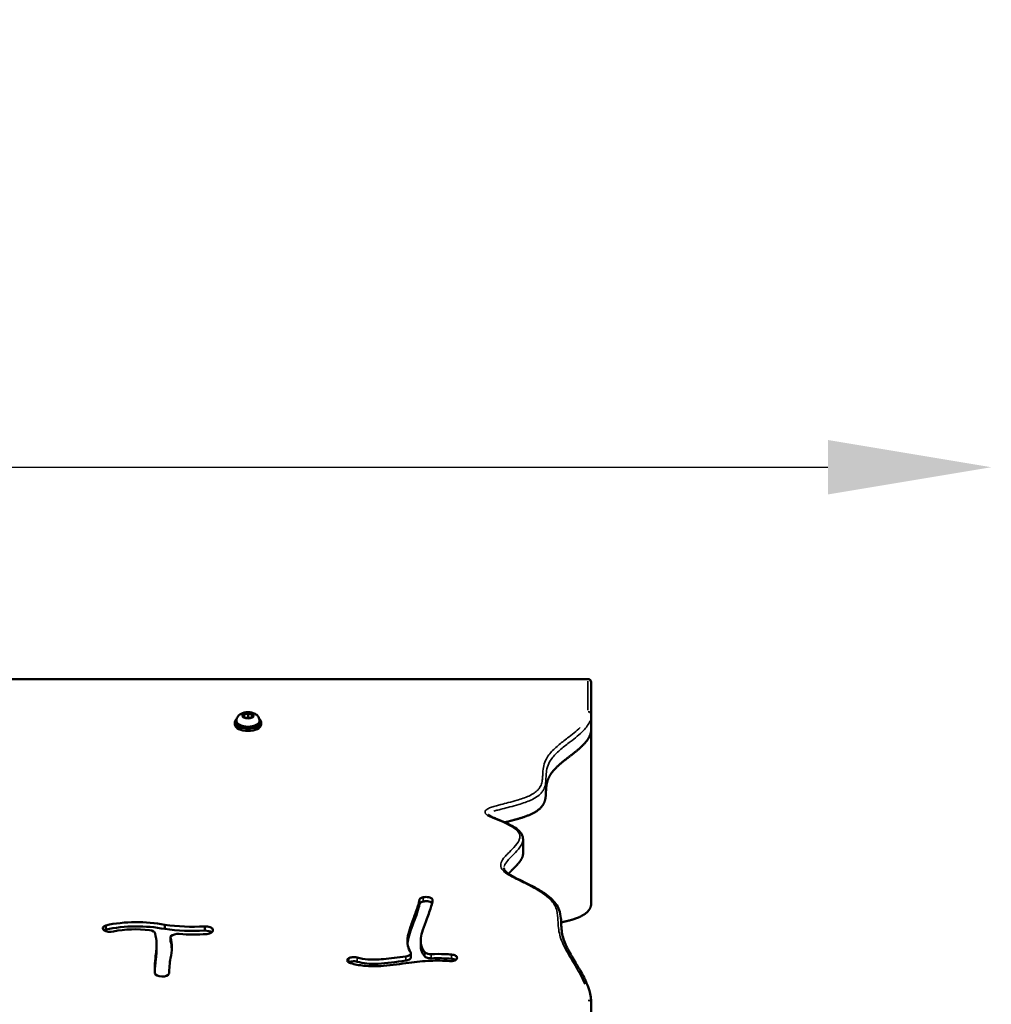
# Model space of a CAD drawing. Units: millimetres. Extents: x -433 to 8827, y 6 to 7676.
# Drawn here: x 3230 to 3824, y 7074 to 7676 of the extents above; entities that cross this region are included whole.
import ezdxf

# ---------------------------------------------------------------- set-up
doc = ezdxf.new("R2010")
doc.units = ezdxf.units.MM
doc.header["$MEASUREMENT"] = 0
doc.layers.add('Visible (ISO)', color=7, linetype='Continuous', lineweight=50)
doc.layers.add('Visible Narrow (ISO)', color=7, linetype='Continuous', lineweight=35)
doc.styles.get("Standard").update_dxf_attribs({"font": 'square721_bt_roman.ttf'})
doc.dimstyles.get("Standard").update_dxf_attribs({"dimtxt": 200, "dimasz": 100, "dimexe": 0.18, "dimexo": 0.0625, "dimgap": 40, "dimtad": 1, "dimdec": 0, "dimlfac": 0.1, "dimrnd": 5, "dimzin": 0, "dimdsep": 46, "dimtxsty": 'Standard', "dimcen": 0.09, "dimse1": 1, "dimse2": 1, "dimadec": 0, "dimazin": 0, "dimtfac": 1, "dimtdec": 0, "dimtofl": 0, "dimtmove": 0, "dimatfit": 3, "dimfxl": 1, "dimtolj": 1, "dimtzin": 0, "dimarcsym": 0})

# ---------------------------------------------------------------- blocks, each defined once
blk = doc.blocks.new('*D9')
at = {"color": 0, "lineweight": -2, "transparency": 16777216}
blk.add_line((103.55, 7401.95), (3724.1, 7401.95), dxfattribs=at)
at = {"color": 0, "transparency": 16777216}
for points in [[(103.55, 7418.61), (103.55, 7385.28), (3.55, 7401.95)], [(3724.1, 7418.61), (3724.1, 7385.28), (3824.1, 7401.95)]]:
    blk.add_solid(points, dxfattribs=at)
at = {"layer": 'Defpoints', "color": 0, "transparency": 16777216}
for p in [(3824.1, 7401.95), (3824.1, 6232.04), (3.55, 3762.25)]:
    blk.add_point(p, dxfattribs=at)
at = {"color": 0, "transparency": 16777216, "insert": (1913.82, 7544.36), "char_height": 200, "attachment_point": 5}
blk.add_mtext('\\A1;380', dxfattribs=at)

msp = doc.modelspace()

# ---------------------------------------------------------------- linework, layer by layer
at = {"layer": 'Visible (ISO)'}
for p, q in [((3577.34, 7272.44), (2401.34, 7272.44)), ((3579.34, 7250.72), (3579.34, 7270.44)), ((3366.84, 7250.63), (3369.34, 7251.35)), ((3366.84, 7249.19), (3366.84, 7250.63)), ((3369.34, 7248.47), (3366.84, 7249.19)), ((3369.34, 7251.35), (3371.84, 7250.63)), ((3369.34, 7249.1), (3369.34, 7251.35)), ((3371.84, 7249.19), (3369.34, 7248.47)), ((3371.84, 7250.63), (3371.84, 7249.19)), ((3579.34, 7242.06), (3579.34, 7250.72)), ((3361.34, 7244.71), (3361.34, 7246.1)), ((3362.34, 7247.01), (3362.34, 7246.1)), ((3376.34, 7247.01), (3376.34, 7246.1)), ((3377.34, 7244.71), (3377.34, 7246.1)), ((3579.34, 7242.06), (3579.34, 7135.64)), ((3537.62, 7165.71), (3537.62, 7174.37)), ((3476.49, 7138.98), (3476.59, 7139.01)), ((3476.49, 7136.38), (3476.59, 7136.41)), ((3282.37, 7119.23), (3282.37, 7121.82)), ((3318.46, 7119.6), (3318.46, 7122.2)), ((3342.83, 7118.59), (3342.83, 7121.19)), ((3321.99, 7112.17), (3321.99, 7114.77)), ((3475, 7109.59), (3475, 7112.19)), ((3313.41, 7106.7), (3313.41, 7109.3)), ((3468.98, 7102.2), (3468.98, 7104.8)), ((3430.93, 7101.66), (3430.99, 7101.7)), ((3497.14, 7101.52), (3497.11, 7101.47)), ((3579.34, 7012.11), (3579.34, 7074.23))]:
    msp.add_line(p, q, dxfattribs=at)
msp.add_arc((3577.34, 7270.44), 2, 0, 90, dxfattribs=at)
for centre, major_axis, start_param, end_param in [((3369.34, 7246.1), (8, 0), 2.596019, 6.828759), ((3369.34, 7244.71), (8, 0), 3.141593, 6.283185), ((3369.34, 7246.1), (7, 0), 3.141593, 6.283185), ((3301.33, 7099.96), (47.66, 0), 1.203181, 1.979745), ((3284.89, 7120.01), (-4.41, 0), 5.319688, 8.373035), ((3284.89, 7117.42), (4.41, 0), 2.178095, 2.510866), ((3301.33, 7097.36), (47.66, 0), 1.203181, 1.979745), ((3300.47, 7101.67), (-35.49, 0), 4.466356, 5.099492), ((3308.02, 7116.71), (4.48, 0), 0.071973, 1.323306), ((3188.21, 7109.3), (125.2, 0), 6.207901, 6.404389), ((3335.61, 7151.68), (61.41, 0), 4.429284, 4.830189), ((3335.61, 7149.08), (61.41, 0), 4.429284, 4.830189), ((3326.57, 7114.16), (-4.85, 0), 4.564788, 5.842004), ((3336.09, 7146.17), (-59.89, 0), 1.423163, 1.704315), ((3343.2, 7118.83), (4.74, 0), 4.894642, 7.932997), ((3343.2, 7116.23), (4.74, 0), 0.580356, 1.649811), ((3220.51, 7108.45), (102.24, 0), 6.152254, 6.404564), ((3323.99, 7114.77), (-2, 0), 5.842004, 6.404564), ((3323.99, 7112.17), (-2, 0), 0, 0.121378), ((3220.51, 7105.86), (102.24, 0), 0.025413, 0.121378), ((3587.85, 7094.62), (-275.52, 0), 6.21076, 6.299154), ((3188.21, 7106.7), (125.2, 0), 6.207901, 6.283185), ((3587.85, 7092.03), (-275.52, 0), 6.21076, 6.273755), ((3672.24, 7089.33), (-351.24, 0), 6.212232, 6.266017), ((3316.72, 7092.69), (4.39, 0), 3.260992, 6.127082)]:
    msp.add_ellipse(centre, major_axis=major_axis, ratio=0.5, start_param=start_param, end_param=end_param, dxfattribs=at)
for points, degree, knots in [([(3362.34, 7247.01), (3362.34, 7247.49), (3362.42, 7247.98), (3362.74, 7248.88), (3362.97, 7249.3), (3363.56, 7250.09), (3363.93, 7250.43), (3364.85, 7251.12), (3365.41, 7251.4), (3366.71, 7251.88), (3367.45, 7252.04), (3368.94, 7252.2), (3369.68, 7252.2), (3371.15, 7252.05), (3371.88, 7251.9), (3373.31, 7251.39), (3374.02, 7251.03), (3375.18, 7250.03), (3375.65, 7249.48), (3376.17, 7248.29), (3376.31, 7247.75), (3376.34, 7247.13), (3376.34, 7247.07), (3376.34, 7247.01)], 3, [1.047198, 1.047198, 1.047198, 1.047198, 1.217842, 1.217842, 1.403549, 1.403549, 1.639117, 1.639117, 1.976262, 1.976262, 2.404779, 2.404779, 2.821142, 2.821142, 3.237143, 3.237143, 3.66672, 3.66672, 3.971713, 3.971713, 4.16668, 4.16668, 4.18879, 4.18879, 4.18879, 4.18879]), ([(3526.45, 7184.79), (3527.55, 7185.07), (3530.15, 7185.73), (3534.42, 7186.83), (3540.07, 7188.53), (3545.7, 7191.08), (3549.42, 7194.18), (3551.17, 7197.61), (3551.62, 7201.24), (3551.63, 7204.95), (3551.97, 7208.63), (3553.13, 7212.24), (3555.37, 7215.78), (3558.7, 7219.26), (3562.93, 7222.74), (3567.65, 7226.27), (3572.28, 7229.91), (3576.21, 7233.72), (3578.33, 7236.93), (3579.16, 7239.45), (3579.34, 7241.18), (3579.34, 7242.06)], 5, [-0.3353669, -0.3353669, -0.3353669, -0.3353669, -0.3353669, -0.3353669, -0.32, -0.3, -0.28, -0.26, -0.24, -0.22, -0.2, -0.18, -0.16, -0.14, -0.12, -0.1, -0.08, -0.06, -0.04, -0.02, 0, 0, 0, 0, 0, 0]), ([(3537.62, 7174.37), (3537.62, 7174.91), (3537.55, 7175.47), (3537.14, 7177.02), (3536.61, 7177.96), (3535.05, 7179.88), (3533.91, 7180.78), (3530.98, 7182.7), (3529.08, 7183.63), (3525.18, 7185.36), (3523.18, 7186.15), (3520.3, 7187.36), (3519.36, 7187.76), (3517.82, 7188.52), (3517.18, 7188.88), (3516.64, 7189.28), (3516.53, 7189.36), (3516.35, 7189.54), (3516.3, 7189.61), (3516.3, 7189.62), (3516.3, 7189.62), (3516.3, 7189.62)], 3, [21.60938, 21.60938, 21.60938, 21.60938, 21.836171, 21.836171, 22.256674, 22.256674, 22.813527, 22.813527, 23.575528, 23.575528, 24.33753, 24.33753, 24.718531, 24.718531, 25.037359, 25.037359, 25.13106, 25.13106, 25.260068, 25.260068, 25.269702, 25.269702, 25.269702, 25.269702]), ([(3528.72, 7153.37), (3529.32, 7154.03), (3530.66, 7155.42), (3532.94, 7157.63), (3535.42, 7160.17), (3537.06, 7162.72), (3537.57, 7164.5), (3537.62, 7165.49), (3537.62, 7165.71)], 5, [-0.55879591, -0.55879591, -0.55879591, -0.55879591, -0.55879591, -0.55879591, -0.54, -0.52, -0.5, -0.49424356, -0.49424356, -0.49424356, -0.49424356, -0.49424356, -0.49424356]), ([(3579.34, 7074.23), (3579.34, 7075.46), (3579.24, 7076.69), (3578.87, 7079.24), (3578.58, 7080.55), (3577.75, 7083.42), (3577.18, 7084.96), (3575.21, 7089.53), (3573.57, 7092.47), (3570.16, 7098.25), (3568.37, 7101.11), (3565.96, 7105.34), (3565.2, 7106.75), (3563.85, 7109.54), (3563.25, 7110.93), (3562.27, 7113.69), (3561.89, 7115.06), (3561.35, 7117.82), (3561.19, 7119.21), (3561, 7122.08), (3560.97, 7123.56), (3560.76, 7126.68), (3560.58, 7128.33), (3559.7, 7131.41), (3559.07, 7132.82), (3557.47, 7135.32), (3556.57, 7136.42), (3554.33, 7138.67), (3552.95, 7139.81), (3549.47, 7142.31), (3547.26, 7143.63), (3540.94, 7147.07), (3536.53, 7149.04), (3531.63, 7151.6), (3530.69, 7152.12), (3528.84, 7153.25), (3527.97, 7153.88), (3526.99, 7154.8), (3526.72, 7155.1), (3526.15, 7155.88), (3526.01, 7156.28), (3525.95, 7156.73), (3525.95, 7156.81), (3525.95, 7156.89)], 3, [0, 0, 0, 0, 0.681484, 0.681484, 1.422244, 1.422244, 2.313857, 2.313857, 4.102797, 4.102797, 5.891738, 5.891738, 6.786208, 6.786208, 7.680678, 7.680678, 8.575148, 8.575148, 9.469618, 9.469618, 10.364088, 10.364088, 11.258558, 11.258558, 12.010399, 12.010399, 12.65035, 12.65035, 13.395537, 13.395537, 14.394482, 14.394482, 16.141942, 16.141942, 16.578807, 16.578807, 17.083213, 17.083213, 17.343287, 17.343287, 17.798194, 17.798194, 17.889402, 17.889402, 17.889402, 17.889402]), ([(3468.79, 7105.41), (3468.02, 7106.61), (3467.52, 7107.9), (3466.79, 7111.14), (3466.8, 7113.12), (3467.52, 7117.07), (3468.09, 7118.98), (3469.58, 7123.34), (3470.53, 7125.81), (3471.41, 7128.21), (3472.38, 7130.85), (3473.27, 7133.39), (3473.96, 7136.07), (3474.1, 7136.75), (3474.17, 7137.29)], 3, [0.1855756, 0.1855756, 0.1855756, 0.1855756, 0.2937381, 0.2937381, 0.4489967, 0.4489967, 0.5712903, 0.5712903, 0.6989741, 0.6989741, 0.6989741, 0.8393259, 0.8393259, 0.8974201, 0.8974201, 0.8974201, 0.8974201]), ([(3466.96, 7110.91), (3466.98, 7111.16), (3467, 7111.41), (3467.46, 7114.97), (3468.82, 7118.65), (3472.13, 7127.53), (3473.85, 7132.15), (3474.17, 7134.69)], 3, [-3.518377, -3.518377, -3.518377, -3.518377, -3.374709, -3.374709, -1.526746, -1.526746, 0, 0, 0, 0]), ([(3474.17, 7137.29), (3474.2, 7137.6), (3474.39, 7137.9), (3474.69, 7138.17), (3475.11, 7138.52), (3475.74, 7138.81), (3476.49, 7138.98)], 3, [0, 0, 0, 0, 0.1853753, 0.1853753, 0.1853753, 0.4325424, 0.4325424, 0.4325424, 0.4325424]), ([(3474.17, 7134.69), (3474.19, 7134.92), (3474.31, 7135.15), (3474.68, 7135.59), (3474.94, 7135.78), (3475.62, 7136.13), (3476.03, 7136.28), (3476.49, 7136.38)], 3, [-0.4316782, -0.4316782, -0.4316782, -0.4316782, -0.2919859, -0.2919859, -0.1506374, -0.1506374, 0, 0, 0, 0]), ([(3482.25, 7137.07), (3482.14, 7136.1), (3481.87, 7134.95), (3481.48, 7133.63), (3480.8, 7131.33), (3479.77, 7128.53), (3477.87, 7123.43), (3477.02, 7121.14), (3475.74, 7117.18), (3475.31, 7115.5), (3475.12, 7114.01), (3474.92, 7112.43), (3474.97, 7111.03), (3475.26, 7109.71), (3475.63, 7108.04), (3476.42, 7106.52), (3477.49, 7105.41), (3477.53, 7105.37), (3477.58, 7105.32)], 3, [-0.8982811, -0.8982811, -0.8982811, -0.8982811, -0.8144307, -0.8144307, -0.8144307, -0.668901, -0.668901, -0.5454973, -0.5454973, -0.4236798, -0.4236798, -0.4236798, -0.2947068, -0.2947068, -0.2947068, -0.1317534, -0.1317534, -0.1247634, -0.1247634, -0.1247634, -0.1247634]), ([(3476.59, 7139.01), (3477.66, 7139.25), (3479.81, 7139.24), (3481.92, 7138.25), (3482.3, 7137.46), (3482.25, 7137.07)], 3, [0, 0, 0, 0, 0.3543958, 0.5906596, 0.8269234, 0.8269234, 0.8269234, 0.8269234]), ([(3476.59, 7136.41), (3476.91, 7136.48), (3477.24, 7136.53), (3477.93, 7136.59), (3478.28, 7136.59), (3479.09, 7136.56), (3479.58, 7136.5), (3480.52, 7136.26), (3480.95, 7136.09), (3481.56, 7135.74), (3481.78, 7135.56), (3481.94, 7135.37)], 3, [-0.8655279, -0.8655279, -0.8655279, -0.8655279, -0.7456469, -0.7456469, -0.625777, -0.625777, -0.4668613, -0.4668613, -0.3093826, -0.3093826, -0.1845534, -0.1845534, -0.1845534, -0.1845534]), ([(3579.34, 7135.64), (3579.34, 7134.7), (3579.09, 7132.92), (3577.97, 7130.57), (3575.09, 7128.05), (3570.42, 7126.05), (3566.23, 7124.84), (3563.16, 7124.11), (3561.39, 7123.72), (3560.95, 7123.62)], 5, [0, 0, 0, 0, 0, 0, 0.01428571, 0.02857143, 0.04285714, 0.05714286, 0.06194377, 0.06194377, 0.06194377, 0.06194377, 0.06194377, 0.06194377]), ([(3466, 7102.86), (3466.9, 7102.98), (3467.7, 7103.26), (3468.24, 7103.64), (3468.6, 7103.89), (3468.84, 7104.18), (3468.94, 7104.49), (3469.03, 7104.8), (3468.98, 7105.11), (3468.79, 7105.41)], 3, [0.0000013, 0.0000013, 0.0000013, 0.0000013, 0.2792948, 0.2792948, 0.2792948, 0.4654905, 0.4654905, 0.4654905, 0.6516846, 0.6516846, 0.6516846, 0.6516846]), ([(3475, 7109.59), (3475, 7108.39), (3475.17, 7107.14), (3475.97, 7104.9), (3476.55, 7103.73), (3477.58, 7102.73)], 3, [-1.537247, -1.537247, -1.537247, -1.537247, -0.677917, -0.677917, 0, 0, 0, 0]), ([(3477.58, 7105.32), (3477.98, 7104.93), (3478.66, 7104.61), (3479.46, 7104.42), (3480.07, 7104.28), (3480.74, 7104.22), (3481.41, 7104.24)], 3, [0.0000007, 0.0000007, 0.0000007, 0.0000007, 0.2670287, 0.2670287, 0.2670287, 0.4672991, 0.4672991, 0.4672991, 0.4672991]), ([(3432.06, 7098.68), (3431.2, 7098.93), (3430.55, 7099.34), (3430.05, 7100.12), (3430, 7100.46), (3430.24, 7101.1), (3430.52, 7101.41), (3430.93, 7101.66)], 3, [0, 0, 0, 0, 0.2957566, 0.2957566, 0.4929277, 0.4929277, 0.6900988, 0.6900988, 0.6900988, 0.6900988]), ([(3430.99, 7101.7), (3431.5, 7102.02), (3433.15, 7102.57), (3435.18, 7102.46), (3436.12, 7102.18)], 3, [0.0000015, 0.0000015, 0.0000015, 0.0000015, 0.2441361, 0.5696472, 0.5696472, 0.5696472, 0.5696472]), ([(3431.01, 7099.12), (3431.28, 7099.28), (3431.6, 7099.42), (3432.22, 7099.62), (3432.62, 7099.73), (3433.66, 7099.86), (3434.21, 7099.87), (3435.22, 7099.79), (3435.69, 7099.71), (3436.11, 7099.59)], 3, [-0.6949803, -0.6949803, -0.6949803, -0.6949803, -0.4713106, -0.4713106, -0.3075171, -0.3075171, -0.1473256, -0.1473256, -0.0002507, -0.0002507, -0.0002507, -0.0002507]), ([(3492.59, 7099.96), (3488.76, 7100.27), (3484.87, 7100.33), (3476.67, 7099.97), (3472.32, 7099.51), (3462.72, 7098.24), (3457.45, 7097.43), (3448.13, 7096.74), (3444.06, 7096.71), (3437.33, 7097.42), (3434.61, 7097.95), (3432.06, 7098.68)], 3, [-0.9431359, -0.9431359, -0.9431359, -0.9431359, -0.7629559, -0.7629559, -0.5717763, -0.5717763, -0.3537829, -0.3537829, -0.1862861, -0.1862861, -0.0634516, -0.0634516, -0.0634516, -0.0634516]), ([(3436.12, 7102.18), (3438.2, 7101.58), (3440.37, 7101.19), (3445.54, 7100.77), (3448.67, 7100.84), (3456.37, 7101.51), (3461.07, 7102.22), (3466, 7102.86)], 3, [0.0638032, 0.0638032, 0.0638032, 0.0638032, 0.203786, 0.203786, 0.3730881, 0.3730881, 0.5747595, 0.5747595, 0.5747595, 0.5747595]), ([(3436.12, 7099.59), (3438, 7099.04), (3439.97, 7098.67), (3443.76, 7098.3), (3445.95, 7098.19), (3454.17, 7098.56), (3459.6, 7099.43), (3466, 7100.26)], 3, [-4.578295, -4.578295, -4.578295, -4.578295, -3.11989, -3.11989, -1.982907, -1.982907, 0, 0, 0, 0]), ([(3466, 7100.26), (3466.3, 7100.3), (3466.59, 7100.36), (3467.13, 7100.51), (3467.39, 7100.59), (3467.93, 7100.83), (3468.29, 7101.03), (3468.76, 7101.5), (3468.93, 7101.75), (3468.98, 7102.1), (3468.98, 7102.15), (3468.98, 7102.2)], 3, [-1.0169531, -1.0169531, -1.0169531, -1.0169531, -0.8111922, -0.8111922, -0.6054473, -0.6054473, -0.3348975, -0.3348975, -0.15248, -0.15248, -0.1239695, -0.1239695, -0.1239695, -0.1239695]), ([(3477.58, 7102.73), (3477.82, 7102.49), (3478.15, 7102.28), (3478.83, 7101.99), (3479.27, 7101.84), (3480.38, 7101.66), (3480.9, 7101.62), (3481.41, 7101.64)], 3, [-0.6355254, -0.6355254, -0.6355254, -0.6355254, -0.350375, -0.350375, -0.152788, -0.152788, 0, 0, 0, 0]), ([(3481.41, 7104.24), (3484.24, 7104.33), (3487.08, 7104.33), (3489.89, 7104.21), (3491.23, 7104.15), (3492.56, 7104.07), (3493.88, 7103.96)], 3, [0.7788557, 0.7788557, 0.7788557, 0.7788557, 0.8903072, 0.8903072, 0.8903072, 0.9432713, 0.9432713, 0.9432713, 0.9432713]), ([(3481.41, 7101.64), (3483.49, 7101.71), (3485.59, 7101.72), (3489.77, 7101.63), (3491.85, 7101.53), (3493.88, 7101.36)], 3, [-1.232517, -1.232517, -1.232517, -1.232517, -0.617491, -0.617491, 0, 0, 0, 0]), ([(3497.11, 7101.47), (3496.91, 7101.05), (3495.81, 7100.16), (3493.72, 7099.87), (3492.59, 7099.96)], 3, [0.0000001, 0.0000001, 0.0000001, 0.0000001, 0.2566261, 0.5987942, 0.5987942, 0.5987942, 0.5987942]), ([(3493.88, 7103.96), (3494.81, 7103.89), (3495.68, 7103.64), (3496.7, 7103.04), (3496.99, 7102.75), (3497.14, 7102.45), (3497.29, 7102.14), (3497.29, 7101.82), (3497.14, 7101.52)], 3, [0, 0, 0, 0, 0.2833799, 0.2833799, 0.4722999, 0.4722999, 0.4722999, 0.6612199, 0.6612199, 0.6612199, 0.6612199]), ([(3493.88, 7101.36), (3494.2, 7101.34), (3494.52, 7101.29), (3495.11, 7101.16), (3495.4, 7101.08), (3495.9, 7100.89), (3496.12, 7100.79), (3496.32, 7100.67)], 3, [-0.8634648, -0.8634648, -0.8634648, -0.8634648, -0.7179678, -0.7179678, -0.572492, -0.572492, -0.4348328, -0.4348328, -0.4348328, -0.4348328])]:
    msp.add_open_spline(points, degree=degree, knots=knots, dxfattribs=at)
for points, weights in [([(3369.34, 7249.1), (3368.91, 7248.85), (3368.53, 7248.7)], [1, 1.04827711026, 1.06642272389]), ([(3370.15, 7248.7), (3369.77, 7248.85), (3369.34, 7249.1)], [1.06642272389, 1.04827711026, 1])]:
    msp.add_rational_spline(points, weights, degree=2, dxfattribs=at)
at = {"layer": 'Visible Narrow (ISO)'}
for p, q in [((2460.14, 7272.17), (3518.54, 7272.17)), ((3577.34, 7272.44), (3577.34, 7272.2)), ((3577.34, 7271.19), (3577.34, 7253.44)), ((3474.17, 7134.82), (3474.17, 7137.16)), ((3476.49, 7136.51), (3476.49, 7138.85)), ((3476.59, 7136.54), (3476.59, 7138.88)), ((3322.01, 7112.18), (3322.01, 7114.51)), ((3313.05, 7102.12), (3313.05, 7104.46)), ((3477.58, 7102.86), (3477.58, 7105.19)), ((3430.93, 7099.29), (3430.93, 7101.54)), ((3430.99, 7099.26), (3430.99, 7101.57)), ((3436.12, 7099.72), (3436.12, 7102.05)), ((3466, 7100.39), (3466, 7102.73)), ((3481.41, 7101.77), (3481.41, 7104.11)), ((3493.88, 7101.49), (3493.88, 7103.83))]:
    msp.add_line(p, q, dxfattribs=at)
for centre, major_axis, ratio, start_param, end_param in [((3577.34, 7270.44), (2, 0), 0.866025, 0.07854, 1.492257), ((3577.34, 7250.72), (2, 0), 0.866025, 0.07854, 1.492257), ((3369.34, 7247.01), (-7, 0), 0.5, 0.15708, 2.984513), ((3577.34, 7074.23), (2, 0), 0.866025, 0.07854, 1.492257)]:
    msp.add_ellipse(centre, major_axis=major_axis, ratio=ratio, start_param=start_param, end_param=end_param, dxfattribs=at)
msp.add_ellipse((3369.34, 7249.91), major_axis=(3.65, 0), ratio=0.5, dxfattribs=at)
for points, knots in [([(3519.78, 7191.6), (3520.56, 7191.86), (3521.41, 7192.11), (3523.16, 7192.6), (3524.07, 7192.84), (3526.47, 7193.46), (3527.98, 7193.84), (3531.32, 7194.7), (3533.16, 7195.19), (3537.57, 7196.5), (3540.13, 7197.37), (3543.71, 7199.01), (3544.89, 7199.64), (3546.98, 7201.03), (3547.89, 7201.78), (3549.11, 7203.1), (3549.52, 7203.64), (3550.47, 7205.18), (3550.85, 7206.19), (3551.35, 7208.21), (3551.46, 7209.22), (3551.61, 7211.28), (3551.64, 7212.32), (3551.78, 7214.79), (3551.92, 7216.21), (3552.58, 7219.01), (3553.1, 7220.39), (3554.39, 7222.73), (3555.06, 7223.7), (3557.21, 7226.36), (3558.92, 7227.99), (3562.62, 7231.11), (3564.57, 7232.6), (3569.35, 7236.28), (3572.2, 7238.5), (3576.33, 7242.77), (3577.79, 7244.76), (3578.61, 7246.87), (3578.62, 7246.9), (3578.63, 7246.93)], [26.201564, 26.201564, 26.201564, 26.201564, 26.509112, 26.509112, 26.824878, 26.824878, 27.329448, 27.329448, 27.942354, 27.942354, 28.82731, 28.82731, 29.307276, 29.307276, 29.787238, 29.787238, 30.107656, 30.107656, 30.683263, 30.683263, 31.276306, 31.276306, 31.900336, 31.900336, 32.772919, 32.772919, 33.644842, 33.644842, 34.283673, 34.283673, 35.420966, 35.420966, 36.497758, 36.497758, 38.049222, 38.049222, 39.258486, 39.258486, 39.274128, 39.274128, 39.274128, 39.274128]), ([(3572.5, 7242.84), (3570.29, 7240.6), (3567.58, 7238.49), (3562.89, 7234.88), (3560.93, 7233.38), (3557.17, 7230.21), (3555.4, 7228.52), (3553.18, 7225.78), (3552.48, 7224.77), (3551.14, 7222.34), (3550.61, 7220.9), (3549.93, 7218.02), (3549.78, 7216.56), (3549.64, 7214.07), (3549.61, 7213.03), (3549.46, 7211.01), (3549.35, 7210.02), (3548.87, 7208.08), (3548.51, 7207.14), (3547.63, 7205.71), (3547.26, 7205.21), (3546.14, 7204), (3545.31, 7203.31), (3543.38, 7202.03), (3542.28, 7201.44), (3538.93, 7199.91), (3536.48, 7199.07), (3532.19, 7197.8), (3530.39, 7197.32), (3527.08, 7196.46), (3525.57, 7196.09), (3523.14, 7195.46), (3522.21, 7195.22), (3520.27, 7194.67), (3519.27, 7194.38), (3517.48, 7193.75), (3516.68, 7193.43), (3515.31, 7192.66), (3514.74, 7192.2), (3514.39, 7191.49), (3514.34, 7191.27), (3514.36, 7190.69), (3514.53, 7190.33), (3515.1, 7189.66), (3515.48, 7189.36), (3516.4, 7188.75), (3516.95, 7188.45), (3518.74, 7187.56), (3520.07, 7187.01), (3522.72, 7185.92), (3524.06, 7185.38), (3527.02, 7184.1), (3528.64, 7183.35), (3531.19, 7181.93), (3532.19, 7181.28), (3534.15, 7179.67), (3534.98, 7178.66), (3535.58, 7176.99), (3535.65, 7176.37), (3535.56, 7175.13), (3535.39, 7174.51), (3534.5, 7172.37), (3533.33, 7170.9), (3530.87, 7168.2), (3529.58, 7166.96), (3527.68, 7165.03), (3527.03, 7164.34), (3525.48, 7162.53), (3524.66, 7161.39), (3524.05, 7159.65), (3523.94, 7159.1), (3523.97, 7157.5), (3524.42, 7156.45), (3525.88, 7154.75), (3526.72, 7154.06), (3528.6, 7152.76), (3529.64, 7152.14), (3531.62, 7151.07), (3532.54, 7150.6), (3535.49, 7149.13), (3537.55, 7148.15), (3541.58, 7146.15), (3543.56, 7145.13), (3547.37, 7142.96), (3549.2, 7141.8), (3552.49, 7139.36), (3553.94, 7138.07), (3555.91, 7135.79), (3556.57, 7134.84), (3557.61, 7132.89), (3557.99, 7131.89), (3558.79, 7128.89), (3558.88, 7126.85), (3559.02, 7123.7), (3559.06, 7122.59), (3559.28, 7119.98), (3559.49, 7118.49), (3560.16, 7115.52), (3560.61, 7114.04), (3562.43, 7109.28), (3564.21, 7106.02), (3567.88, 7099.81), (3569.73, 7096.87), (3572.9, 7091.25), (3574.27, 7088.58), (3575.31, 7085.88)], [-38.000363, -38.000363, -38.000363, -38.000363, -36.497758, -36.497758, -35.420966, -35.420966, -34.283673, -34.283673, -33.644842, -33.644842, -32.772919, -32.772919, -31.900336, -31.900336, -31.276306, -31.276306, -30.683263, -30.683263, -30.107656, -30.107656, -29.787238, -29.787238, -29.307276, -29.307276, -28.82731, -28.82731, -27.942354, -27.942354, -27.329448, -27.329448, -26.824878, -26.824878, -26.509112, -26.509112, -26.158559, -26.158559, -25.853701, -25.853701, -25.541302, -25.541302, -25.411171, -25.411171, -25.192359, -25.192359, -24.976941, -24.976941, -24.735227, -24.735227, -24.219154, -24.219154, -23.703076, -23.703076, -23.043616, -23.043616, -22.55624, -22.55624, -21.911274, -21.911274, -21.539409, -21.539409, -21.167545, -21.167545, -20.225412, -20.225412, -19.388703, -19.388703, -18.931081, -18.931081, -18.207063, -18.207063, -17.875643, -17.875643, -17.245698, -17.245698, -16.763646, -16.763646, -16.281594, -16.281594, -15.885475, -15.885475, -15.033372, -15.033372, -14.181264, -14.181264, -13.298839, -13.298839, -12.416409, -12.416409, -11.808375, -11.808375, -11.200342, -11.200342, -9.98427, -9.98427, -9.316804, -9.316804, -8.416822, -8.416822, -7.51684, -7.51684, -5.499788, -5.499788, -3.648239, -3.648239, -2.000019, -2.000019, -2.000019, -2.000019]), ([(3526.04, 7157.71), (3526.08, 7157.9), (3526.14, 7158.1), (3526.59, 7159.37), (3527.35, 7160.44), (3528.85, 7162.19), (3529.49, 7162.86), (3531.37, 7164.78), (3532.66, 7166.03), (3535.18, 7168.79), (3536.4, 7170.32), (3537.28, 7172.42), (3537.43, 7172.88), (3537.52, 7173.34)], [18.075401, 18.075401, 18.075401, 18.075401, 18.207063, 18.207063, 18.931081, 18.931081, 19.388703, 19.388703, 20.225412, 20.225412, 21.167545, 21.167545, 21.423381, 21.423381, 21.423381, 21.423381])]:
    msp.add_open_spline(points, degree=3, knots=knots, dxfattribs=at)

# ---------------------------------------------------------------- dimensions: what is measured, and where the dimension line sits
dim = msp.add_linear_dim(base=(3824.1, 7401.95), p1=(3.55, 3762.25), p2=(3824.1, 6232.04), dimstyle='Standard')
dim.commit()
dim.dimension.update_dxf_attribs({"geometry": '*D9', "text_midpoint": (1913.82, 7544.36)})

doc.saveas('drawing.dxf')
